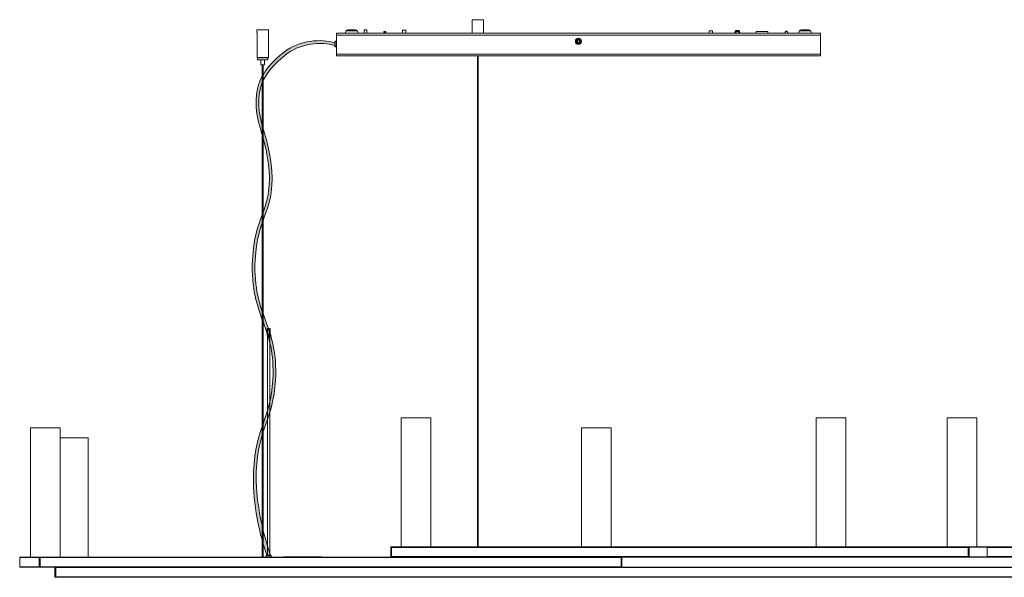
# Model space of a CAD drawing. Units: millimetres. Extents: x 58 to 1153, y 71 to 793.
# Drawn here: x 58 to 338, y 362 to 520 of the extents above; entities that cross this region are included whole.
import ezdxf

# ---------------------------------------------------------------- set-up
doc = ezdxf.new("R2010")
doc.units = ezdxf.units.MM
doc.header["$MEASUREMENT"] = 0
doc.layers.add('Livello 1', color=7, linetype='Continuous', lineweight=0)

# ---------------------------------------------------------------- blocks, each defined once
blk = doc.blocks.new('Block_5')
at = {"layer": 'Livello 1', "true_color": 0x1d1d1b, "transparency": 33554687}
h = blk.add_hatch(color=250, dxfattribs=at)
h.dxf.hatch_style = 2
edge = h.paths.add_edge_path()
edge.add_spline(control_points=[(147.81, 512.78), (147.95, 512.5), (147.78, 513.17), (147.6, 512.95), (144.11, 514.12), (137.71, 513.58), (133.61, 510.22), (133.61, 510.22), (133.49, 510.13), (133.49, 510.13), (128.34, 505.97), (126.98, 502.62), (126.57, 500.78), (125.47, 495.76), (126.41, 492.52), (127.61, 488.42), (128.47, 485.43), (129.46, 482.04), (129.77, 477.34), (130.2, 470.98), (129, 467.79), (127.74, 464.41), (126.57, 461.28), (125.35, 458.05), (125.07, 451.89), (124.69, 443.8), (126.38, 439.23), (128, 434.81), (129.63, 430.39), (131.32, 425.81), (130.83, 417.85), (130.49, 412.17), (129.28, 408.72), (128.12, 405.38), (126.88, 401.84), (125.6, 398.18), (125.37, 391.76), (125.11, 384.41), (126.81, 375.75), (129.42, 368.09), (129.42, 368.09), (128.38, 368.09), (128.38, 368.09), (125.72, 375.87), (124.34, 384.31), (124.61, 391.8), (124.84, 398.38), (126.14, 402.12), (127.41, 405.73), (128.6, 409.15), (129.73, 412.38), (130.07, 417.92), (130.54, 425.65), (128.97, 429.92), (127.3, 434.45), (125.64, 438.96), (123.92, 443.63), (124.3, 451.94), (124.6, 458.27), (125.89, 461.73), (127.03, 464.78), (128.31, 468.19), (129.42, 471.14), (129.01, 477.27), (128.7, 481.85), (127.73, 485.18), (126.88, 488.12), (125.69, 492.2), (124.67, 495.73), (125.83, 501.01), (126.25, 502.93), (127.68, 506.55), (133.06, 510.88), (133.06, 510.88), (133.17, 510.97), (133.17, 510.97), (137.45, 514.48), (144.02, 514.92), (147.73, 513.7)], knot_values=[0, 0, 0, 0, 1, 1, 1, 2, 2, 2, 3, 3, 3, 4, 4, 4, 5, 5, 5, 6, 6, 6, 7, 7, 7, 8, 8, 8, 9, 9, 9, 10, 10, 10, 11, 11, 11, 12, 12, 12, 13, 13, 13, 14, 14, 14, 15, 15, 15, 16, 16, 16, 17, 17, 17, 18, 18, 18, 19, 19, 19, 20, 20, 20, 21, 21, 21, 22, 22, 22, 23, 23, 23, 24, 24, 24, 25, 25, 25, 26, 26, 26, 26], degree=3, periodic=0)
edge.add_line((147.73, 513.7), (147.81, 512.78))
at = {"layer": 'Livello 1'}
blk.add_open_spline([(147.81, 512.78), (147.95, 512.5), (147.78, 513.17), (147.6, 512.95), (144.11, 514.12), (137.71, 513.58), (133.61, 510.22), (133.61, 510.22), (133.49, 510.13), (133.49, 510.13), (128.34, 505.97), (126.98, 502.62), (126.57, 500.78), (125.47, 495.76), (126.41, 492.52), (127.61, 488.42), (128.47, 485.43), (129.46, 482.04), (129.77, 477.34), (130.2, 470.98), (129, 467.79), (127.74, 464.41), (126.57, 461.28), (125.35, 458.05), (125.07, 451.89), (124.69, 443.8), (126.38, 439.23), (128, 434.81), (129.63, 430.39), (131.32, 425.81), (130.83, 417.85), (130.49, 412.17), (129.28, 408.72), (128.12, 405.38), (126.88, 401.84), (125.6, 398.18), (125.37, 391.76), (125.11, 384.41), (126.81, 375.75), (129.42, 368.09), (129.42, 368.09), (128.38, 368.09), (128.38, 368.09), (125.72, 375.87), (124.34, 384.31), (124.61, 391.8), (124.84, 398.38), (126.14, 402.12), (127.41, 405.73), (128.6, 409.15), (129.73, 412.38), (130.07, 417.92), (130.54, 425.65), (128.97, 429.92), (127.3, 434.45), (125.64, 438.96), (123.92, 443.63), (124.3, 451.94), (124.6, 458.27), (125.89, 461.73), (127.03, 464.78), (128.31, 468.19), (129.42, 471.14), (129.01, 477.27), (128.7, 481.85), (127.73, 485.18), (126.88, 488.12), (125.69, 492.2), (124.67, 495.73), (125.83, 501.01), (126.25, 502.93), (127.68, 506.55), (133.06, 510.88), (133.06, 510.88), (133.17, 510.97), (133.17, 510.97), (137.45, 514.48), (144.02, 514.92), (147.73, 513.7)], degree=3, knots=[0, 0, 0, 0, 1, 1, 1, 2, 2, 2, 3, 3, 3, 4, 4, 4, 5, 5, 5, 6, 6, 6, 7, 7, 7, 8, 8, 8, 9, 9, 9, 10, 10, 10, 11, 11, 11, 12, 12, 12, 13, 13, 13, 14, 14, 14, 15, 15, 15, 16, 16, 16, 17, 17, 17, 18, 18, 18, 19, 19, 19, 20, 20, 20, 21, 21, 21, 22, 22, 22, 23, 23, 23, 24, 24, 24, 25, 25, 25, 26, 26, 26, 26], dxfattribs=at)
blk = doc.blocks.new('Block_4')
at = {"layer": 'Livello 1'}
blk.add_blockref('Block_5', (0, 0), dxfattribs=at)
blk = doc.blocks.new('Block_3')
at = {"layer": 'Livello 1'}
blk.add_blockref('Block_4', (0, 0), dxfattribs=at)

msp = doc.modelspace()

# ---------------------------------------------------------------- linework, layer by layer
at = {"layer": 'Livello 1', "color": 18, "lineweight": 20, "true_color": 0x000000}
for p, q in [((186.69, 520.26), (186.69, 519.51)), ((186.69, 520.26), (189.94, 520.26)), ((189.94, 520.26), (189.94, 516.39)), ((125.58, 517.39), (125.58, 516.64)), ((125.58, 517.39), (128.83, 517.39)), ((128.83, 517.39), (128.83, 509.51)), ((151.41, 517.39), (153.6, 517.39)), ((156, 517.39), (156, 516.39)), ((156, 517.39), (156.75, 517.39)), ((156.75, 517.39), (156.75, 516.39)), ((186.71, 519.49), (186.71, 516.39)), ((280.16, 517.39), (282.35, 517.39)), ((125.6, 516.62), (125.6, 509.51)), ((148.13, 510.01), (148.13, 516.39)), ((148.13, 516.39), (285.63, 516.39)), ((150.96, 517.11), (150.6, 516.39)), ((154.05, 517.11), (154.41, 516.39)), ((161.58, 516.79), (161.58, 516.39)), ((162.18, 516.39), (162.18, 516.79)), ((166.88, 516.39), (166.88, 517.26)), ((166.88, 517.26), (167.88, 517.26)), ((167.88, 516.39), (167.88, 517.26)), ((216.47, 514.46), (216.28, 514.58)), ((216.48, 514.48), (216.32, 514.64)), ((216.54, 514.53), (216.37, 514.69)), ((216.56, 514.55), (216.43, 514.74)), ((216.62, 514.59), (216.49, 514.78)), ((216.64, 514.6), (216.56, 514.81)), ((216.71, 514.63), (216.63, 514.84)), ((216.74, 514.64), (216.7, 514.86)), ((216.81, 514.65), (216.77, 514.88)), ((216.84, 514.66), (216.84, 514.89)), ((216.92, 514.66), (216.92, 514.89)), ((216.94, 514.65), (216.99, 514.88)), ((217.02, 514.64), (217.06, 514.86)), ((217.04, 514.63), (217.13, 514.84)), ((217.11, 514.6), (217.2, 514.81)), ((217.14, 514.59), (217.26, 514.78)), ((217.2, 514.55), (217.33, 514.74)), ((217.22, 514.53), (217.38, 514.69)), ((217.27, 514.48), (217.43, 514.64)), ((217.29, 514.46), (217.48, 514.58)), ((254, 516.39), (254, 517.06)), ((254, 517.06), (255, 517.06)), ((255, 516.39), (255, 517.06)), ((261.27, 516.62), (261.27, 516.39)), ((261.58, 516.5), (261.77, 517.02)), ((261.58, 516.39), (261.58, 516.5)), ((262.39, 517.19), (261.62, 517.19)), ((261.71, 516.87), (262.3, 516.87)), ((261.77, 517.02), (261.76, 517.01)), ((261.77, 517.02), (262.24, 517.02)), ((262.43, 516.5), (262.24, 517.02)), ((262.24, 517.01), (262.24, 517.02)), ((262.43, 516.39), (262.43, 516.5)), ((262.74, 516.39), (262.74, 516.62)), ((267.3, 516.39), (267.38, 516.52)), ((267.38, 516.52), (267.38, 516.86)), ((267.38, 516.86), (270.63, 516.86)), ((267.38, 516.52), (267.46, 516.52)), ((267.46, 516.39), (267.46, 516.52)), ((270.55, 516.39), (270.55, 516.52)), ((270.63, 516.52), (270.55, 516.52)), ((270.63, 516.52), (270.63, 516.86)), ((270.71, 516.39), (270.63, 516.52)), ((275.52, 516.5), (275.7, 517.02)), ((275.52, 516.39), (275.52, 516.5)), ((276.23, 516.87), (275.65, 516.87)), ((275.71, 517.02), (275.7, 517.01)), ((275.7, 517.02), (276.18, 517.02)), ((276.18, 517.01), (276.17, 517.02)), ((276.37, 516.5), (276.18, 517.02)), ((276.37, 516.39), (276.37, 516.5)), ((279.71, 517.11), (279.35, 516.39)), ((282.8, 517.11), (283.16, 516.39)), ((285.63, 510.01), (285.63, 516.39)), ((147.73, 512.6), (147.73, 514.05)), ((148.13, 514.12), (147.8, 514.12)), ((147.8, 512.52), (148.13, 512.52)), ((216.13, 514.17), (216.36, 514.17)), ((216.13, 514.1), (216.36, 514.1)), ((216.14, 514.25), (216.36, 514.2)), ((216.14, 514.03), (216.36, 514.07)), ((216.15, 514.32), (216.37, 514.27)), ((216.15, 513.95), (216.37, 514)), ((216.38, 514.3), (216.17, 514.39)), ((216.17, 513.88), (216.38, 513.97)), ((216.41, 514.37), (216.2, 514.46)), ((216.2, 513.82), (216.41, 513.9)), ((216.42, 514.39), (216.23, 514.52)), ((216.23, 513.75), (216.42, 513.88)), ((216.28, 513.69), (216.47, 513.82)), ((216.32, 513.63), (216.48, 513.79)), ((216.37, 513.58), (216.54, 513.74)), ((216.43, 513.53), (216.56, 513.72)), ((216.49, 513.49), (216.62, 513.68)), ((216.56, 513.46), (216.64, 513.67)), ((216.63, 513.43), (216.71, 513.64)), ((216.7, 513.41), (216.74, 513.63)), ((216.77, 513.39), (216.81, 513.62)), ((216.84, 513.39), (216.84, 513.62)), ((216.92, 513.39), (216.92, 513.62)), ((216.99, 513.39), (216.94, 513.62)), ((217.06, 513.41), (217.02, 513.63)), ((217.13, 513.43), (217.04, 513.64)), ((217.2, 513.46), (217.11, 513.67)), ((217.26, 513.49), (217.14, 513.68)), ((217.33, 513.53), (217.2, 513.72)), ((217.38, 513.58), (217.22, 513.74)), ((217.43, 513.63), (217.27, 513.79)), ((217.48, 513.69), (217.29, 513.82)), ((217.33, 514.39), (217.52, 514.52)), ((217.52, 513.75), (217.33, 513.88)), ((217.34, 514.37), (217.56, 514.46)), ((217.56, 513.82), (217.34, 513.9)), ((217.37, 514.3), (217.58, 514.39)), ((217.58, 513.88), (217.37, 513.97)), ((217.38, 514.27), (217.61, 514.32)), ((217.38, 514), (217.61, 513.95)), ((217.4, 514.2), (217.62, 514.25)), ((217.4, 514.17), (217.63, 514.17)), ((217.4, 514.1), (217.63, 514.1)), ((217.4, 514.07), (217.62, 514.03)), ((125.6, 509.51), (128.83, 509.51)), ((125.7, 509.39), (125.7, 508.89)), ((125.7, 509.39), (128.7, 509.39)), ((125.71, 509.4), (125.72, 509.39)), ((125.71, 509.4), (125.72, 509.39)), ((128.83, 509.51), (128.7, 509.39)), ((128.7, 509.39), (128.7, 508.89)), ((285.63, 510.01), (148.13, 510.01)), ((188.21, 370.45), (188.21, 510.01)), ((188.41, 370.45), (188.41, 510.01)), ((125.7, 508.89), (128.7, 508.89)), ((126.7, 508.89), (126.7, 507.39)), ((126.7, 507.39), (127.7, 507.39)), ((127.1, 367.57), (127.1, 507.39)), ((127.3, 367.57), (127.3, 507.39)), ((127.7, 508.89), (127.7, 507.39)), ((128.46, 432.55), (128.46, 431.08)), ((128.71, 432.55), (128.46, 432.55)), ((128.47, 430.92), (128.6, 430.05)), ((128.71, 432.55), (128.71, 431.08)), ((128.72, 430.95), (128.85, 430.07)), ((128.96, 430.07), (129.09, 430.95)), ((129.1, 431.08), (129.1, 432.55)), ((129.1, 432.55), (129.35, 432.55)), ((129.21, 430.05), (129.34, 430.92)), ((129.35, 431.08), (129.35, 432.55)), ((128.55, 430.05), (128.55, 367.97)), ((129.25, 430.05), (128.55, 430.05)), ((128.85, 430.07), (128.73, 430.05)), ((128.73, 430.05), (128.85, 430.07)), ((128.96, 430.07), (129.08, 430.05)), ((129.25, 430.05), (129.25, 367.97)), ((166.52, 370.45), (166.52, 407.16)), ((166.52, 407.16), (174.94, 407.16)), ((174.94, 370.45), (174.94, 407.16)), ((284.44, 407.16), (292.87, 407.16)), ((284.44, 370.45), (284.44, 407.16)), ((292.87, 370.45), (292.87, 407.16)), ((321.61, 407.16), (330.04, 407.16)), ((321.61, 370.45), (321.61, 407.16)), ((330.04, 370.45), (330.04, 407.16)), ((61.24, 367.57), (61.24, 404.29)), ((61.24, 404.29), (69.66, 404.29)), ((69.66, 367.57), (69.66, 404.29)), ((217.74, 370.45), (217.74, 404.29)), ((217.74, 404.29), (226.17, 404.29)), ((226.17, 370.45), (226.17, 404.29)), ((69.66, 401.41), (77.66, 401.41)), ((77.66, 367.57), (77.66, 401.41)), ((163.56, 367.7), (163.56, 370.32)), ((163.65, 370.45), (163.78, 370.45)), ((163.75, 369.01), (163.73, 370.32)), ((163.75, 370.32), (163.75, 367.7)), ((163.78, 370.45), (163.78, 370.45)), ((526.77, 370.45), (163.81, 370.45)), ((327.58, 370.32), (327.58, 367.7)), ((327.6, 370.32), (327.58, 369.01)), ((332.77, 370.45), (327.66, 370.45)), ((327.66, 370.45), (327.66, 370.45)), ((332.77, 370.45), (332.77, 370.45)), ((332.9, 370.45), (332.77, 370.45)), ((333, 367.7), (333, 370.32)), ((58.19, 367.45), (58.19, 364.82)), ((58.29, 367.57), (58.42, 367.57)), ((58.42, 367.57), (58.42, 367.57)), ((63.92, 367.57), (58.42, 367.57)), ((58.44, 367.57), (540.58, 367.57)), ((64.01, 366.14), (63.99, 367.45)), ((64.01, 367.45), (64.01, 364.82)), ((128.1, 367.57), (128.1, 367.9)), ((128.18, 367.97), (129.63, 367.97)), ((129.7, 367.57), (129.7, 367.9)), ((133.1, 367.57), (133.1, 367.6)), ((133.1, 367.6), (144.05, 367.6)), ((144.05, 367.57), (144.05, 367.6)), ((163.73, 367.7), (163.75, 369.01)), ((163.78, 367.57), (163.78, 367.57)), ((229.03, 367.45), (229.03, 364.82)), ((229.05, 367.45), (229.03, 366.14)), ((229.21, 367.45), (229.21, 364.82)), ((327.58, 369.01), (327.6, 367.7)), ((327.66, 367.57), (332.77, 367.57)), ((332.9, 367.58), (332.77, 367.57)), ((332.77, 367.57), (332.77, 367.57)), ((58.29, 364.7), (58.42, 364.7)), ((58.42, 364.7), (63.92, 364.7)), ((58.42, 364.7), (58.42, 364.7)), ((58.44, 364.7), (540.58, 364.7)), ((63.92, 364.7), (63.92, 364.7)), ((63.99, 364.82), (64.01, 366.14)), ((68.2, 361.9), (68.2, 364.62)), ((68.45, 363.26), (68.43, 364.7)), ((68.43, 364.29), (68.45, 364.29)), ((68.45, 361.82), (68.45, 364.7)), ((229.12, 364.7), (228.99, 364.7)), ((229.03, 366.14), (229.05, 364.82)), ((68.28, 361.83), (68.43, 361.82)), ((68.43, 361.82), (68.45, 363.26)), ((68.43, 362.24), (68.45, 362.24)), ((68.45, 361.82), (518.45, 361.82))]:
    msp.add_line(p, q, dxfattribs=at)
at = {"layer": 'Livello 1', "color": 18, "lineweight": 9, "true_color": 0x000000}
for p, q in [((148.13, 515.89), (285.63, 515.89)), ((150.96, 517.11), (154.05, 517.11)), ((162.18, 516.76), (161.58, 516.76)), ((279.71, 517.11), (282.8, 517.11)), ((147.8, 512.52), (147.8, 514.12)), ((285.63, 510.51), (148.13, 510.51)), ((128.71, 431.08), (128.46, 431.08)), ((128.72, 430.95), (128.47, 430.92)), ((129.09, 430.95), (129.34, 430.92)), ((129.1, 431.08), (129.35, 431.08)), ((163.56, 370.32), (163.73, 370.32)), ((163.59, 367.7), (163.59, 370.32)), ((327.58, 370.32), (163.75, 370.32)), ((327.83, 370.32), (327.6, 370.32)), ((327.79, 370.45), (327.66, 370.45)), ((327.73, 370.32), (327.73, 367.7)), ((332.9, 370.45), (327.79, 370.45)), ((327.83, 370.32), (327.83, 367.7)), ((332.96, 370.37), (327.86, 370.37)), ((332.77, 370.45), (332.77, 370.45)), ((332.9, 370.45), (332.9, 370.45)), ((332.9, 370.45), (332.9, 370.45)), ((332.9, 370.45), (332.9, 370.45)), ((332.99, 370.32), (523.91, 370.32)), ((332.99, 367.7), (332.99, 370.32)), ((58.2, 367.45), (58.19, 367.45)), ((58.2, 367.45), (58.2, 364.82)), ((63.73, 367.5), (58.23, 367.5)), ((58.29, 367.57), (58.29, 367.57)), ((63.79, 367.57), (58.29, 367.57)), ((58.29, 367.57), (58.29, 367.57)), ((58.42, 367.57), (58.42, 367.57)), ((63.76, 364.82), (63.76, 367.45)), ((63.76, 367.45), (63.99, 367.45)), ((63.79, 367.57), (63.92, 367.57)), ((63.86, 364.82), (63.86, 367.45)), ((229.03, 367.45), (64.01, 367.45)), ((128.1, 367.9), (129.7, 367.9)), ((133.14, 367.57), (133.14, 367.6)), ((135.5, 367.57), (135.5, 367.6)), ((135.84, 367.57), (135.84, 367.6)), ((143.94, 367.57), (143.94, 367.6)), ((163.56, 367.7), (163.73, 367.7)), ((327.58, 367.7), (163.75, 367.7)), ((229.21, 367.45), (229.05, 367.45)), ((229.18, 367.45), (229.18, 364.82)), ((327.83, 367.7), (327.6, 367.7)), ((327.79, 367.58), (327.66, 367.57)), ((327.79, 367.58), (332.9, 367.58)), ((327.86, 367.65), (332.96, 367.65)), ((332.77, 367.57), (332.77, 367.57)), ((332.9, 367.58), (332.9, 367.58)), ((332.9, 367.58), (332.9, 367.58)), ((332.9, 367.58), (332.9, 367.58)), ((332.99, 367.7), (523.91, 367.7)), ((58.2, 364.82), (58.19, 364.82)), ((58.23, 364.78), (63.73, 364.78)), ((58.29, 364.7), (63.79, 364.7)), ((58.29, 364.7), (58.29, 364.7)), ((58.29, 364.7), (58.29, 364.7)), ((58.42, 364.7), (58.42, 364.7)), ((63.76, 364.82), (63.99, 364.82)), ((63.79, 364.7), (63.92, 364.7)), ((229.03, 364.82), (64.01, 364.82)), ((68.2, 364.57), (68.43, 364.57)), ((68.28, 361.83), (68.28, 364.7)), ((68.43, 364.23), (68.45, 364.23)), ((68.45, 364.57), (518.45, 364.57)), ((229.21, 364.82), (229.05, 364.82)), ((68.2, 361.95), (68.43, 361.95)), ((68.43, 362.31), (68.45, 362.31)), ((68.45, 361.95), (518.45, 361.95))]:
    msp.add_line(p, q, dxfattribs=at)
at = {"layer": 'Livello 1', "color": 18, "lineweight": 20, "true_color": 0x000000}
for points in [[(261.65, 516.68), (261.64, 516.66), (261.64, 516.64), (261.64, 516.63), (261.63, 516.61), (261.63, 516.59), (261.62, 516.57), (261.62, 516.55), (261.61, 516.54), (261.6, 516.52), (261.59, 516.5)], [(262.42, 516.49), (262.41, 516.5), (262.4, 516.52), (262.4, 516.54), (262.39, 516.56), (262.38, 516.57), (262.38, 516.59), (262.37, 516.61), (262.37, 516.63), (262.36, 516.65), (262.36, 516.67)], [(275.58, 516.67), (275.58, 516.65), (275.57, 516.63), (275.57, 516.61), (275.57, 516.59), (275.56, 516.57), (275.55, 516.56), (275.55, 516.54), (275.54, 516.52), (275.53, 516.5), (275.52, 516.49)], [(276.35, 516.5), (276.34, 516.52), (276.33, 516.54), (276.33, 516.55), (276.32, 516.57), (276.32, 516.59), (276.31, 516.61), (276.31, 516.63), (276.3, 516.64), (276.3, 516.66), (276.3, 516.68)], [(125.6, 509.51), (125.61, 509.5), (125.62, 509.49), (125.63, 509.48), (125.64, 509.47), (125.65, 509.45), (125.67, 509.44), (125.68, 509.43), (125.69, 509.42), (125.7, 509.41), (125.71, 509.4)], [(163.65, 370.45), (163.64, 370.45), (163.63, 370.44), (163.62, 370.44), (163.62, 370.44), (163.61, 370.43), (163.6, 370.43), (163.6, 370.42), (163.59, 370.42), (163.58, 370.41), (163.58, 370.41), (163.57, 370.4), (163.57, 370.39), (163.56, 370.38), (163.56, 370.37), (163.56, 370.37), (163.56, 370.36), (163.56, 370.34), (163.56, 370.33), (163.56, 370.32)], [(163.78, 370.45), (163.78, 370.45), (163.77, 370.45), (163.77, 370.45), (163.77, 370.44), (163.76, 370.44), (163.76, 370.44), (163.76, 370.43), (163.75, 370.43), (163.75, 370.43), (163.75, 370.42), (163.74, 370.41), (163.74, 370.4), (163.73, 370.39), (163.73, 370.38), (163.73, 370.37), (163.73, 370.36), (163.73, 370.35), (163.73, 370.34), (163.73, 370.32)], [(163.75, 370.32), (163.75, 370.33), (163.75, 370.34), (163.75, 370.36), (163.75, 370.37), (163.75, 370.38), (163.75, 370.4), (163.76, 370.41), (163.76, 370.42), (163.76, 370.42), (163.76, 370.43), (163.77, 370.43), (163.77, 370.43), (163.77, 370.43), (163.78, 370.43), (163.78, 370.43), (163.78, 370.43), (163.79, 370.42), (163.79, 370.42), (163.79, 370.42)], [(327.64, 370.45), (327.63, 370.45), (327.63, 370.45), (327.62, 370.44), (327.62, 370.44), (327.61, 370.44), (327.61, 370.44), (327.6, 370.43), (327.6, 370.43), (327.59, 370.42), (327.59, 370.41), (327.59, 370.41)], [(327.59, 370.41), (327.59, 370.41), (327.59, 370.4), (327.59, 370.39), (327.59, 370.39), (327.59, 370.38), (327.59, 370.38), (327.59, 370.37), (327.59, 370.37), (327.59, 370.36), (327.59, 370.35), (327.59, 370.35)], [(327.6, 370.32), (327.6, 370.33), (327.6, 370.34), (327.6, 370.36), (327.6, 370.37), (327.6, 370.38), (327.61, 370.39), (327.61, 370.4), (327.62, 370.41), (327.62, 370.41), (327.62, 370.42), (327.63, 370.43), (327.63, 370.43), (327.64, 370.44), (327.64, 370.44), (327.65, 370.45), (327.65, 370.45), (327.66, 370.45)], [(332.9, 370.45), (332.91, 370.45), (332.92, 370.44), (332.93, 370.44), (332.93, 370.44), (332.94, 370.43), (332.95, 370.43), (332.96, 370.42), (332.96, 370.42), (332.97, 370.41), (332.97, 370.41), (332.98, 370.4), (332.98, 370.39), (332.99, 370.38), (332.99, 370.37), (332.99, 370.37), (332.99, 370.36), (332.99, 370.34), (333, 370.33), (333, 370.32)], [(58.19, 367.45), (58.19, 367.46), (58.19, 367.47), (58.2, 367.48), (58.2, 367.49), (58.2, 367.49), (58.2, 367.5), (58.21, 367.51), (58.21, 367.52), (58.22, 367.53), (58.22, 367.54), (58.23, 367.54), (58.23, 367.55), (58.24, 367.55), (58.25, 367.56), (58.26, 367.56), (58.26, 367.57), (58.27, 367.57), (58.28, 367.57), (58.29, 367.57)], [(63.92, 367.57), (63.93, 367.57), (63.93, 367.57), (63.94, 367.57), (63.94, 367.57), (63.95, 367.56), (63.95, 367.56), (63.96, 367.55), (63.96, 367.55), (63.96, 367.55), (63.97, 367.54), (63.97, 367.53), (63.98, 367.52), (63.98, 367.51), (63.98, 367.5), (63.99, 367.49), (63.99, 367.47), (63.99, 367.46), (63.99, 367.45)], [(64.01, 367.45), (64.01, 367.46), (64.01, 367.47), (64.01, 367.48), (64.01, 367.5), (64, 367.51), (64, 367.52), (64, 367.53), (63.99, 367.54), (63.99, 367.55), (63.99, 367.55), (63.99, 367.55), (63.98, 367.56), (63.98, 367.56), (63.98, 367.56), (63.97, 367.56), (63.97, 367.55), (63.96, 367.55), (63.96, 367.55), (63.96, 367.54)], [(163.56, 367.7), (163.56, 367.69), (163.56, 367.68), (163.56, 367.67), (163.56, 367.66), (163.56, 367.66), (163.56, 367.64), (163.57, 367.63), (163.57, 367.63), (163.58, 367.62), (163.58, 367.61), (163.59, 367.61), (163.6, 367.6), (163.6, 367.59), (163.61, 367.59), (163.62, 367.58), (163.62, 367.58), (163.63, 367.58), (163.64, 367.58), (163.65, 367.58)], [(163.73, 367.7), (163.73, 367.7), (163.73, 367.68), (163.73, 367.67), (163.73, 367.65), (163.73, 367.65), (163.73, 367.63), (163.74, 367.62), (163.74, 367.61), (163.74, 367.61), (163.75, 367.6), (163.75, 367.6), (163.75, 367.59), (163.76, 367.59), (163.76, 367.58), (163.77, 367.58), (163.77, 367.58), (163.78, 367.58), (163.78, 367.57)], [(163.81, 367.57), (163.8, 367.57), (163.79, 367.58), (163.79, 367.58), (163.78, 367.58), (163.78, 367.59), (163.77, 367.59), (163.77, 367.6), (163.76, 367.61), (163.76, 367.61), (163.76, 367.61), (163.76, 367.62), (163.75, 367.63), (163.75, 367.64), (163.75, 367.64), (163.75, 367.65), (163.76, 367.66), (163.76, 367.67), (163.76, 367.67)], [(228.97, 367.57), (228.97, 367.57), (228.98, 367.57), (228.98, 367.57), (228.99, 367.57), (229, 367.56), (229, 367.56), (229.01, 367.55), (229.01, 367.55), (229.01, 367.54), (229.02, 367.53), (229.02, 367.52), (229.02, 367.52), (229.02, 367.51), (229.02, 367.5), (229.02, 367.5), (229.02, 367.49), (229.02, 367.48), (229.01, 367.47)], [(229.05, 367.45), (229.05, 367.45), (229.05, 367.47), (229.05, 367.48), (229.05, 367.5), (229.05, 367.5), (229.04, 367.51), (229.04, 367.52), (229.03, 367.54), (229.03, 367.54), (229.02, 367.55), (229.02, 367.55), (229.02, 367.56), (229.01, 367.56), (229.01, 367.56), (229.01, 367.57), (229, 367.57), (229, 367.57), (228.99, 367.57)], [(229.21, 367.45), (229.21, 367.46), (229.21, 367.47), (229.21, 367.48), (229.21, 367.49), (229.21, 367.49), (229.2, 367.5), (229.2, 367.51), (229.2, 367.52), (229.19, 367.53), (229.19, 367.54), (229.18, 367.54), (229.17, 367.55), (229.17, 367.55), (229.16, 367.56), (229.15, 367.56), (229.14, 367.57), (229.13, 367.57), (229.13, 367.57), (229.12, 367.57)], [(327.58, 367.7), (327.58, 367.69), (327.58, 367.68), (327.58, 367.67), (327.58, 367.65), (327.58, 367.64), (327.59, 367.63), (327.59, 367.61), (327.59, 367.61), (327.59, 367.6), (327.6, 367.6), (327.6, 367.59), (327.6, 367.59), (327.6, 367.59), (327.61, 367.59), (327.61, 367.59), (327.61, 367.59), (327.62, 367.6), (327.62, 367.6), (327.63, 367.61)], [(327.66, 367.57), (327.66, 367.57), (327.65, 367.58), (327.64, 367.58), (327.64, 367.58), (327.64, 367.58), (327.63, 367.59), (327.63, 367.59), (327.63, 367.59), (327.62, 367.6), (327.62, 367.61), (327.61, 367.62), (327.61, 367.63), (327.61, 367.64), (327.6, 367.65), (327.6, 367.65), (327.6, 367.66), (327.6, 367.68), (327.6, 367.69)], [(333, 367.7), (333, 367.69), (332.99, 367.68), (332.99, 367.67), (332.99, 367.66), (332.99, 367.66), (332.99, 367.64), (332.98, 367.63), (332.98, 367.63), (332.97, 367.62), (332.97, 367.61), (332.96, 367.61), (332.96, 367.6), (332.95, 367.59), (332.94, 367.59), (332.93, 367.58), (332.93, 367.58), (332.92, 367.58), (332.91, 367.58), (332.9, 367.58)], [(58.29, 364.7), (58.28, 364.7), (58.27, 364.7), (58.26, 364.71), (58.26, 364.71), (58.25, 364.71), (58.24, 364.72), (58.23, 364.72), (58.23, 364.73), (58.22, 364.74), (58.22, 364.74), (58.21, 364.75), (58.21, 364.76), (58.2, 364.77), (58.2, 364.78), (58.2, 364.78), (58.2, 364.79), (58.19, 364.8), (58.19, 364.82), (58.19, 364.82)], [(63.99, 364.82), (63.99, 364.82), (63.99, 364.81), (63.99, 364.79), (63.98, 364.78), (63.98, 364.77), (63.98, 364.76), (63.97, 364.75), (63.97, 364.74), (63.97, 364.74), (63.97, 364.73), (63.96, 364.72), (63.95, 364.72), (63.95, 364.71), (63.95, 364.71), (63.94, 364.71), (63.94, 364.7), (63.93, 364.7), (63.93, 364.7)], [(63.94, 364.7), (63.95, 364.7), (63.96, 364.7), (63.96, 364.7), (63.97, 364.71), (63.97, 364.71), (63.98, 364.71), (63.98, 364.72), (63.99, 364.72), (63.99, 364.73), (63.99, 364.73), (64, 364.74)], [(64, 364.74), (64, 364.74), (64, 364.75), (64, 364.75), (64, 364.76), (64, 364.77), (64, 364.77), (64, 364.78), (64, 364.78), (64, 364.79), (63.99, 364.79), (63.99, 364.8)], [(229.03, 364.82), (229.03, 364.82), (229.03, 364.8), (229.03, 364.79), (229.03, 364.78), (229.03, 364.76), (229.02, 364.75), (229.02, 364.74), (229.02, 364.73), (229.01, 364.73), (229.01, 364.72), (229.01, 364.72), (229, 364.72), (229, 364.72), (229, 364.72), (229, 364.72), (228.99, 364.72), (228.99, 364.72), (228.98, 364.73), (228.98, 364.73)], [(228.99, 364.7), (228.99, 364.7), (229, 364.7), (229, 364.7), (229.01, 364.71), (229.01, 364.71), (229.02, 364.71), (229.02, 364.72), (229.02, 364.72), (229.03, 364.73), (229.03, 364.74), (229.04, 364.75), (229.04, 364.76), (229.04, 364.77), (229.05, 364.78), (229.05, 364.79), (229.05, 364.8), (229.05, 364.82), (229.05, 364.82)], [(229.12, 364.7), (229.13, 364.7), (229.13, 364.7), (229.14, 364.71), (229.15, 364.71), (229.16, 364.71), (229.17, 364.72), (229.17, 364.72), (229.18, 364.73), (229.19, 364.74), (229.19, 364.74), (229.2, 364.75), (229.2, 364.76), (229.2, 364.77), (229.21, 364.78), (229.21, 364.78), (229.21, 364.79), (229.21, 364.8), (229.21, 364.82), (229.21, 364.82)]]:
    msp.add_lwpolyline(points, dxfattribs=at)
at = {"layer": 'Livello 1'}
msp.add_lwpolyline([(147.28, 509.14)], dxfattribs=at)
at = {"layer": 'Livello 1', "color": 18, "lineweight": 9, "true_color": 0x000000}
for points in [[(163.59, 370.32), (163.59, 370.33), (163.59, 370.34), (163.59, 370.36), (163.6, 370.37), (163.6, 370.38), (163.6, 370.39), (163.61, 370.4), (163.61, 370.41), (163.61, 370.42), (163.62, 370.42), (163.62, 370.43), (163.62, 370.43), (163.63, 370.44), (163.63, 370.44), (163.64, 370.44), (163.64, 370.44), (163.65, 370.45), (163.65, 370.45)], [(327.79, 370.45), (327.79, 370.45), (327.78, 370.44), (327.78, 370.44), (327.78, 370.44), (327.77, 370.44), (327.77, 370.44), (327.76, 370.43), (327.76, 370.43), (327.76, 370.43), (327.75, 370.42), (327.75, 370.41), (327.75, 370.4), (327.74, 370.39), (327.74, 370.38), (327.74, 370.37), (327.74, 370.36), (327.73, 370.35), (327.73, 370.34), (327.73, 370.32)], [(327.86, 370.37), (327.86, 370.38), (327.85, 370.39), (327.85, 370.39), (327.85, 370.4), (327.85, 370.41), (327.84, 370.42), (327.84, 370.42), (327.84, 370.43), (327.83, 370.43), (327.82, 370.44), (327.82, 370.44), (327.81, 370.44), (327.81, 370.44), (327.8, 370.45), (327.79, 370.45)], [(327.86, 370.37), (327.85, 370.37), (327.85, 370.37), (327.85, 370.37), (327.84, 370.36), (327.84, 370.36), (327.84, 370.36), (327.84, 370.35), (327.84, 370.35), (327.84, 370.34), (327.84, 370.34), (327.83, 370.34), (327.83, 370.33), (327.83, 370.32)], [(332.96, 370.37), (332.96, 370.38), (332.96, 370.39), (332.96, 370.39), (332.96, 370.4), (332.95, 370.41), (332.95, 370.42), (332.95, 370.42), (332.94, 370.42), (332.94, 370.43), (332.93, 370.43), (332.93, 370.44), (332.92, 370.44), (332.92, 370.44), (332.91, 370.44), (332.9, 370.45)], [(332.99, 370.32), (332.99, 370.33), (332.99, 370.33), (332.99, 370.34), (332.98, 370.34), (332.98, 370.35), (332.98, 370.35), (332.98, 370.36), (332.98, 370.36), (332.98, 370.36), (332.97, 370.37), (332.97, 370.37), (332.97, 370.37), (332.96, 370.37)], [(58.23, 367.5), (58.23, 367.5), (58.22, 367.49), (58.22, 367.49), (58.22, 367.49), (58.21, 367.49), (58.21, 367.49), (58.21, 367.48), (58.21, 367.48), (58.21, 367.47), (58.21, 367.47), (58.2, 367.46), (58.2, 367.45), (58.2, 367.45)], [(58.23, 367.5), (58.23, 367.5), (58.23, 367.51), (58.23, 367.52), (58.23, 367.52), (58.24, 367.53), (58.24, 367.54), (58.25, 367.55), (58.25, 367.55), (58.25, 367.55), (58.26, 367.56), (58.27, 367.56), (58.27, 367.56), (58.27, 367.57), (58.28, 367.57), (58.29, 367.57)], [(63.73, 367.5), (63.73, 367.5), (63.73, 367.51), (63.73, 367.52), (63.74, 367.53), (63.74, 367.53), (63.74, 367.54), (63.75, 367.55), (63.75, 367.55), (63.76, 367.56), (63.76, 367.56), (63.77, 367.56), (63.77, 367.57), (63.78, 367.57), (63.79, 367.57), (63.79, 367.57)], [(63.76, 367.45), (63.76, 367.45), (63.76, 367.46), (63.75, 367.46), (63.75, 367.47), (63.75, 367.47), (63.75, 367.48), (63.75, 367.48), (63.74, 367.49), (63.74, 367.49), (63.74, 367.49), (63.73, 367.5), (63.73, 367.5)], [(63.86, 367.45), (63.86, 367.45), (63.86, 367.47), (63.85, 367.48), (63.85, 367.5), (63.85, 367.5), (63.85, 367.51), (63.84, 367.53), (63.84, 367.54), (63.83, 367.54), (63.83, 367.55), (63.83, 367.55), (63.82, 367.56), (63.82, 367.56), (63.82, 367.56), (63.81, 367.57), (63.8, 367.57), (63.8, 367.57), (63.79, 367.57)], [(163.65, 367.58), (163.65, 367.58), (163.64, 367.58), (163.64, 367.58), (163.63, 367.59), (163.63, 367.59), (163.62, 367.59), (163.62, 367.6), (163.62, 367.6), (163.61, 367.61), (163.61, 367.61), (163.61, 367.62), (163.6, 367.63), (163.6, 367.65), (163.6, 367.65), (163.59, 367.67), (163.59, 367.67), (163.59, 367.68), (163.59, 367.7)], [(229.12, 367.57), (229.12, 367.57), (229.13, 367.57), (229.13, 367.57), (229.14, 367.56), (229.14, 367.56), (229.15, 367.56), (229.15, 367.55), (229.15, 367.55), (229.16, 367.54), (229.16, 367.53), (229.17, 367.52), (229.17, 367.51), (229.17, 367.5), (229.17, 367.5), (229.18, 367.48), (229.18, 367.47), (229.18, 367.45), (229.18, 367.45)], [(327.73, 367.7), (327.73, 367.7), (327.73, 367.68), (327.74, 367.67), (327.74, 367.65), (327.74, 367.65), (327.74, 367.63), (327.75, 367.62), (327.75, 367.61), (327.75, 367.6), (327.76, 367.6), (327.76, 367.6), (327.76, 367.59), (327.77, 367.59), (327.77, 367.59), (327.78, 367.58), (327.78, 367.58), (327.78, 367.58), (327.79, 367.58), (327.79, 367.58)], [(327.86, 367.65), (327.86, 367.64), (327.85, 367.63), (327.85, 367.63), (327.85, 367.62), (327.85, 367.61), (327.84, 367.61), (327.84, 367.6), (327.84, 367.6), (327.83, 367.59), (327.82, 367.59), (327.82, 367.58), (327.81, 367.58), (327.81, 367.58), (327.8, 367.58), (327.79, 367.58)], [(327.83, 367.7), (327.83, 367.7), (327.83, 367.69), (327.83, 367.69), (327.84, 367.68), (327.84, 367.68), (327.84, 367.67), (327.84, 367.67), (327.84, 367.66), (327.84, 367.66), (327.85, 367.66), (327.85, 367.65), (327.85, 367.65), (327.86, 367.65)], [(332.96, 367.65), (332.96, 367.64), (332.96, 367.63), (332.96, 367.63), (332.96, 367.62), (332.95, 367.61), (332.95, 367.61), (332.95, 367.6), (332.94, 367.6), (332.94, 367.59), (332.93, 367.59), (332.93, 367.58), (332.92, 367.58), (332.92, 367.58), (332.91, 367.58), (332.9, 367.58)], [(332.96, 367.65), (332.97, 367.65), (332.97, 367.65), (332.97, 367.66), (332.98, 367.66), (332.98, 367.66), (332.98, 367.67), (332.98, 367.67), (332.98, 367.68), (332.98, 367.68), (332.98, 367.68), (332.99, 367.69), (332.99, 367.69), (332.99, 367.7)], [(58.2, 364.82), (58.2, 364.82), (58.2, 364.82), (58.2, 364.81), (58.21, 364.81), (58.21, 364.8), (58.21, 364.79), (58.21, 364.79), (58.22, 364.78), (58.22, 364.78), (58.22, 364.78), (58.23, 364.78), (58.23, 364.78)], [(58.23, 364.78), (58.23, 364.77), (58.23, 364.77), (58.23, 364.76), (58.23, 364.75), (58.24, 364.74), (58.24, 364.73), (58.25, 364.73), (58.25, 364.72), (58.25, 364.72), (58.26, 364.71), (58.27, 364.71), (58.27, 364.71), (58.27, 364.71), (58.28, 364.7), (58.29, 364.7)], [(63.73, 364.78), (63.73, 364.78), (63.74, 364.78), (63.74, 364.78), (63.74, 364.78), (63.75, 364.79), (63.75, 364.79), (63.75, 364.79), (63.75, 364.8), (63.75, 364.8), (63.75, 364.81), (63.75, 364.81), (63.76, 364.82), (63.76, 364.82)], [(63.73, 364.78), (63.73, 364.77), (63.73, 364.76), (63.73, 364.75), (63.74, 364.75), (63.74, 364.74), (63.74, 364.73), (63.75, 364.72), (63.75, 364.72), (63.76, 364.72), (63.76, 364.71), (63.77, 364.71), (63.77, 364.71), (63.78, 364.7), (63.79, 364.7), (63.79, 364.7)], [(63.79, 364.7), (63.8, 364.7), (63.8, 364.7), (63.81, 364.71), (63.82, 364.71), (63.82, 364.71), (63.82, 364.72), (63.83, 364.72), (63.83, 364.72), (63.83, 364.73), (63.84, 364.74), (63.84, 364.75), (63.85, 364.76), (63.85, 364.77), (63.85, 364.78), (63.85, 364.79), (63.86, 364.81), (63.86, 364.82), (63.86, 364.82)], [(229.18, 364.82), (229.18, 364.82), (229.18, 364.81), (229.18, 364.79), (229.17, 364.78), (229.17, 364.77), (229.17, 364.76), (229.17, 364.75), (229.16, 364.74), (229.16, 364.73), (229.15, 364.72), (229.15, 364.72), (229.15, 364.72), (229.14, 364.71), (229.14, 364.71), (229.13, 364.71), (229.13, 364.7), (229.12, 364.7), (229.12, 364.7)]]:
    msp.add_lwpolyline(points, dxfattribs=at)
at = {"layer": 'Livello 1', "color": 18, "lineweight": 20, "true_color": 0x000000}
for points in [[(151.41, 517.39), (151.22, 517.39), (151.05, 517.28), (150.96, 517.11)], [(154.05, 517.11), (153.96, 517.28), (153.79, 517.39), (153.6, 517.39)], [(186.71, 519.49), (186.7, 519.5), (186.69, 519.51), (186.69, 519.51)], [(280.16, 517.39), (279.97, 517.39), (279.8, 517.28), (279.71, 517.11)], [(282.8, 517.11), (282.71, 517.28), (282.54, 517.39), (282.35, 517.39)], [(125.6, 516.62), (125.59, 516.63), (125.58, 516.63), (125.58, 516.64)], [(161.88, 516.96), (161.76, 516.96), (161.64, 516.9), (161.58, 516.79)], [(162.18, 516.79), (162.11, 516.9), (162, 516.96), (161.88, 516.96)], [(216.32, 514.64), (216.31, 514.62), (216.29, 514.6), (216.28, 514.58)], [(216.35, 514.61), (216.33, 514.6), (216.32, 514.58), (216.31, 514.56)], [(216.43, 514.74), (216.41, 514.72), (216.39, 514.71), (216.37, 514.69)], [(216.45, 514.71), (216.43, 514.7), (216.42, 514.68), (216.4, 514.67)], [(216.46, 514.61), (216.45, 514.59), (216.43, 514.57), (216.41, 514.55)], [(216.49, 514.58), (216.47, 514.56), (216.45, 514.55), (216.43, 514.53)], [(216.56, 514.81), (216.54, 514.8), (216.51, 514.79), (216.49, 514.78)], [(216.56, 514.68), (216.54, 514.66), (216.52, 514.65), (216.5, 514.63)], [(216.57, 514.78), (216.55, 514.77), (216.53, 514.76), (216.51, 514.75)], [(216.58, 514.65), (216.56, 514.64), (216.54, 514.62), (216.52, 514.61)], [(216.62, 514.59), (216.6, 514.58), (216.58, 514.56), (216.56, 514.55)], [(216.68, 514.73), (216.65, 514.72), (216.63, 514.71), (216.6, 514.7)], [(216.69, 514.7), (216.66, 514.69), (216.64, 514.68), (216.62, 514.67)], [(216.7, 514.86), (216.67, 514.86), (216.65, 514.85), (216.63, 514.84)], [(216.7, 514.83), (216.68, 514.82), (216.66, 514.82), (216.64, 514.81)], [(216.71, 514.63), (216.69, 514.62), (216.67, 514.61), (216.64, 514.6)], [(216.8, 514.72), (216.77, 514.72), (216.75, 514.72), (216.73, 514.71)], [(216.81, 514.65), (216.79, 514.65), (216.76, 514.65), (216.74, 514.64)], [(216.84, 514.89), (216.82, 514.88), (216.79, 514.88), (216.77, 514.88)], [(216.84, 514.85), (216.82, 514.85), (216.8, 514.85), (216.78, 514.84)], [(216.92, 514.73), (216.89, 514.73), (216.87, 514.73), (216.84, 514.73)], [(216.92, 514.66), (216.89, 514.66), (216.87, 514.66), (216.84, 514.66)], [(216.92, 514.76), (216.9, 514.76), (216.87, 514.76), (216.85, 514.76)], [(216.99, 514.88), (216.96, 514.88), (216.94, 514.88), (216.92, 514.89)], [(216.98, 514.84), (216.96, 514.85), (216.94, 514.85), (216.92, 514.85)], [(217.02, 514.64), (216.99, 514.65), (216.97, 514.65), (216.94, 514.65)], [(217.03, 514.71), (217.01, 514.72), (216.98, 514.72), (216.96, 514.72)], [(217.11, 514.6), (217.09, 514.61), (217.07, 514.62), (217.04, 514.63)], [(217.12, 514.81), (217.1, 514.82), (217.08, 514.82), (217.05, 514.83)], [(217.13, 514.84), (217.11, 514.85), (217.08, 514.86), (217.06, 514.86)], [(217.14, 514.67), (217.12, 514.68), (217.09, 514.69), (217.07, 514.7)], [(217.16, 514.7), (217.13, 514.71), (217.11, 514.72), (217.08, 514.73)], [(217.2, 514.55), (217.18, 514.56), (217.16, 514.58), (217.14, 514.59)], [(217.24, 514.61), (217.22, 514.62), (217.2, 514.64), (217.18, 514.65)], [(217.24, 514.75), (217.22, 514.76), (217.21, 514.77), (217.19, 514.78)], [(217.26, 514.63), (217.24, 514.65), (217.22, 514.66), (217.19, 514.68)], [(217.26, 514.78), (217.24, 514.79), (217.22, 514.8), (217.2, 514.81)], [(217.32, 514.53), (217.31, 514.55), (217.29, 514.56), (217.27, 514.58)], [(217.35, 514.55), (217.33, 514.57), (217.31, 514.59), (217.29, 514.6)], [(217.36, 514.67), (217.34, 514.68), (217.32, 514.7), (217.31, 514.71)], [(217.38, 514.69), (217.36, 514.71), (217.34, 514.72), (217.33, 514.74)], [(217.45, 514.56), (217.44, 514.58), (217.42, 514.6), (217.41, 514.61)], [(217.48, 514.58), (217.47, 514.6), (217.45, 514.62), (217.43, 514.64)], [(261.53, 517.15), (261.39, 517), (261.3, 516.82), (261.27, 516.62)], [(261.71, 516.94), (261.58, 516.79), (261.51, 516.59), (261.53, 516.39)], [(261.62, 517.19), (261.58, 517.19), (261.55, 517.17), (261.53, 517.15)], [(261.58, 516.47), (261.58, 516.48), (261.59, 516.49), (261.59, 516.5)], [(261.65, 516.68), (261.65, 516.69), (261.65, 516.69), (261.65, 516.7)], [(261.74, 516.96), (261.73, 516.96), (261.72, 516.95), (261.71, 516.94)], [(262.29, 516.94), (262.29, 516.95), (262.27, 516.96), (262.26, 516.96)], [(262.29, 516.94), (262.43, 516.79), (262.5, 516.59), (262.47, 516.39)], [(262.36, 516.7), (262.36, 516.69), (262.36, 516.68), (262.36, 516.67)], [(262.48, 517.15), (262.46, 517.17), (262.42, 517.19), (262.39, 517.19)], [(262.42, 516.49), (262.42, 516.48), (262.43, 516.48), (262.43, 516.47)], [(262.74, 516.62), (262.71, 516.82), (262.62, 517), (262.48, 517.15)], [(267.46, 516.52), (267.43, 516.48), (267.4, 516.43), (267.38, 516.39)], [(270.63, 516.39), (270.6, 516.43), (270.58, 516.48), (270.55, 516.52)], [(275.52, 516.47), (275.52, 516.48), (275.52, 516.48), (275.52, 516.49)], [(275.58, 516.67), (275.58, 516.68), (275.58, 516.69), (275.59, 516.7)], [(276.3, 516.7), (276.3, 516.69), (276.3, 516.69), (276.3, 516.68)], [(276.35, 516.5), (276.36, 516.49), (276.36, 516.48), (276.37, 516.47)], [(147.8, 514.12), (147.76, 514.12), (147.73, 514.09), (147.73, 514.05)], [(147.73, 512.6), (147.73, 512.56), (147.76, 512.52), (147.8, 512.52)], [(216.14, 514.25), (216.13, 514.22), (216.13, 514.2), (216.13, 514.17)], [(216.13, 514.1), (216.13, 514.07), (216.13, 514.05), (216.14, 514.03)], [(216.17, 514.39), (216.16, 514.37), (216.16, 514.34), (216.15, 514.32)], [(216.15, 513.95), (216.16, 513.93), (216.16, 513.91), (216.17, 513.88)], [(216.17, 514.24), (216.17, 514.22), (216.17, 514.2), (216.16, 514.17)], [(216.16, 514.1), (216.17, 514.08), (216.17, 514.06), (216.17, 514.03)], [(216.2, 514.37), (216.2, 514.35), (216.19, 514.33), (216.19, 514.31)], [(216.19, 513.96), (216.19, 513.94), (216.2, 513.92), (216.2, 513.9)], [(216.23, 514.52), (216.22, 514.5), (216.21, 514.48), (216.2, 514.46)], [(216.2, 513.82), (216.21, 513.79), (216.22, 513.77), (216.23, 513.75)], [(216.26, 514.5), (216.25, 514.48), (216.24, 514.46), (216.23, 514.44)], [(216.23, 513.83), (216.24, 513.81), (216.25, 513.79), (216.26, 513.77)], [(216.25, 514.18), (216.25, 514.16), (216.25, 514.13), (216.25, 514.11)], [(216.28, 514.31), (216.27, 514.28), (216.26, 514.25), (216.26, 514.22)], [(216.28, 513.69), (216.29, 513.67), (216.31, 513.65), (216.32, 513.63)], [(216.32, 514.42), (216.31, 514.39), (216.3, 514.37), (216.29, 514.34)], [(216.31, 514.29), (216.3, 514.26), (216.29, 514.24), (216.29, 514.22)], [(216.29, 514.17), (216.29, 514.15), (216.29, 514.12), (216.29, 514.1)], [(216.29, 514.06), (216.29, 514.03), (216.3, 514.01), (216.31, 513.98)], [(216.29, 513.93), (216.3, 513.91), (216.31, 513.89), (216.32, 513.86)], [(216.31, 513.71), (216.32, 513.69), (216.33, 513.67), (216.35, 513.66)], [(216.35, 514.4), (216.33, 514.37), (216.33, 514.35), (216.32, 514.33)], [(216.32, 513.94), (216.33, 513.92), (216.33, 513.9), (216.35, 513.88)], [(216.38, 514.51), (216.37, 514.49), (216.35, 514.47), (216.34, 514.45)], [(216.37, 514.27), (216.37, 514.25), (216.36, 514.23), (216.36, 514.2)], [(216.36, 514.17), (216.36, 514.15), (216.36, 514.12), (216.36, 514.1)], [(216.36, 514.07), (216.36, 514.05), (216.37, 514.02), (216.37, 514)], [(216.41, 514.5), (216.39, 514.48), (216.38, 514.46), (216.37, 514.43)], [(216.37, 513.84), (216.38, 513.82), (216.39, 513.8), (216.41, 513.78)], [(216.37, 513.58), (216.39, 513.56), (216.41, 513.55), (216.43, 513.53)], [(216.41, 514.37), (216.4, 514.35), (216.39, 514.32), (216.38, 514.3)], [(216.38, 513.97), (216.39, 513.95), (216.4, 513.92), (216.41, 513.9)], [(216.4, 513.61), (216.42, 513.59), (216.43, 513.58), (216.45, 513.56)], [(216.41, 513.72), (216.43, 513.7), (216.44, 513.69), (216.46, 513.67)], [(216.47, 514.46), (216.45, 514.44), (216.44, 514.42), (216.42, 514.39)], [(216.42, 513.88), (216.44, 513.86), (216.45, 513.84), (216.47, 513.82)], [(216.43, 513.74), (216.45, 513.73), (216.47, 513.71), (216.49, 513.69)], [(216.54, 514.53), (216.52, 514.51), (216.5, 514.5), (216.48, 514.48)], [(216.48, 513.79), (216.5, 513.78), (216.52, 513.76), (216.54, 513.74)], [(216.49, 513.49), (216.51, 513.48), (216.54, 513.47), (216.56, 513.46)], [(216.51, 513.52), (216.53, 513.51), (216.55, 513.5), (216.57, 513.49)], [(216.52, 513.67), (216.54, 513.65), (216.56, 513.64), (216.58, 513.62)], [(216.56, 513.72), (216.58, 513.71), (216.6, 513.7), (216.62, 513.68)], [(216.6, 513.58), (216.62, 513.57), (216.65, 513.55), (216.67, 513.55)], [(216.62, 513.6), (216.64, 513.59), (216.66, 513.58), (216.69, 513.58)], [(216.63, 513.43), (216.65, 513.42), (216.67, 513.41), (216.7, 513.41)], [(216.64, 513.67), (216.67, 513.66), (216.69, 513.65), (216.71, 513.64)], [(216.64, 513.46), (216.66, 513.46), (216.68, 513.45), (216.7, 513.44)], [(216.73, 513.56), (216.75, 513.56), (216.77, 513.55), (216.8, 513.55)], [(216.74, 513.63), (216.76, 513.63), (216.79, 513.62), (216.81, 513.62)], [(216.77, 513.39), (216.79, 513.39), (216.82, 513.39), (216.84, 513.39)], [(216.78, 513.43), (216.8, 513.43), (216.82, 513.42), (216.84, 513.42)], [(216.83, 513.51), (216.86, 513.51), (216.88, 513.51), (216.91, 513.51)], [(216.84, 513.62), (216.87, 513.61), (216.89, 513.61), (216.92, 513.62)], [(216.84, 513.54), (216.87, 513.54), (216.89, 513.54), (216.92, 513.54)], [(216.92, 513.42), (216.94, 513.42), (216.96, 513.43), (216.98, 513.43)], [(216.92, 513.39), (216.94, 513.39), (216.96, 513.39), (216.99, 513.39)], [(216.94, 513.62), (216.97, 513.62), (216.99, 513.63), (217.02, 513.63)], [(216.96, 513.55), (216.98, 513.55), (217.01, 513.56), (217.03, 513.56)], [(217.04, 513.64), (217.07, 513.65), (217.09, 513.66), (217.11, 513.67)], [(217.05, 513.44), (217.08, 513.45), (217.1, 513.46), (217.12, 513.46)], [(217.06, 513.41), (217.08, 513.41), (217.11, 513.42), (217.13, 513.43)], [(217.07, 513.58), (217.09, 513.58), (217.12, 513.59), (217.14, 513.6)], [(217.08, 513.54), (217.1, 513.55), (217.13, 513.56), (217.15, 513.57)], [(217.14, 513.68), (217.16, 513.7), (217.18, 513.71), (217.2, 513.72)], [(217.18, 513.62), (217.2, 513.64), (217.22, 513.65), (217.24, 513.67)], [(217.19, 513.49), (217.21, 513.5), (217.22, 513.51), (217.24, 513.52)], [(217.2, 513.46), (217.22, 513.47), (217.24, 513.48), (217.26, 513.49)], [(217.27, 514.48), (217.26, 514.5), (217.24, 514.51), (217.22, 514.53)], [(217.22, 513.74), (217.24, 513.76), (217.26, 513.78), (217.27, 513.79)], [(217.27, 513.69), (217.29, 513.71), (217.31, 513.73), (217.32, 513.74)], [(217.33, 514.39), (217.32, 514.42), (217.31, 514.44), (217.29, 514.46)], [(217.29, 513.82), (217.31, 513.84), (217.32, 513.86), (217.33, 513.88)], [(217.29, 513.67), (217.31, 513.69), (217.33, 513.7), (217.35, 513.72)], [(217.31, 513.56), (217.32, 513.58), (217.34, 513.59), (217.36, 513.61)], [(217.33, 513.53), (217.34, 513.55), (217.36, 513.56), (217.38, 513.58)], [(217.37, 514.3), (217.37, 514.32), (217.36, 514.35), (217.34, 514.37)], [(217.34, 513.9), (217.36, 513.92), (217.37, 513.95), (217.37, 513.97)], [(217.39, 514.43), (217.38, 514.46), (217.36, 514.48), (217.35, 514.5)], [(217.35, 513.78), (217.36, 513.8), (217.38, 513.82), (217.39, 513.84)], [(217.42, 514.45), (217.41, 514.47), (217.39, 514.49), (217.38, 514.51)], [(217.4, 514.2), (217.39, 514.23), (217.39, 514.25), (217.38, 514.27)], [(217.38, 514), (217.39, 514.02), (217.39, 514.05), (217.4, 514.07)], [(217.4, 514.17), (217.4, 514.15), (217.4, 514.12), (217.4, 514.1)], [(217.44, 514.33), (217.43, 514.35), (217.42, 514.37), (217.41, 514.4)], [(217.41, 513.88), (217.42, 513.9), (217.43, 513.92), (217.44, 513.94)], [(217.41, 513.66), (217.42, 513.67), (217.44, 513.69), (217.45, 513.71)], [(217.43, 513.63), (217.45, 513.65), (217.47, 513.67), (217.48, 513.69)], [(217.47, 514.34), (217.46, 514.36), (217.45, 514.39), (217.44, 514.41)], [(217.44, 513.86), (217.45, 513.88), (217.46, 513.91), (217.47, 513.93)], [(217.47, 514.22), (217.46, 514.24), (217.46, 514.26), (217.45, 514.29)], [(217.45, 513.98), (217.46, 514.01), (217.46, 514.03), (217.47, 514.06)], [(217.47, 514.17), (217.47, 514.15), (217.47, 514.12), (217.47, 514.1)], [(217.48, 513.96), (217.49, 513.99), (217.49, 514.02), (217.5, 514.05)], [(217.52, 514.44), (217.51, 514.46), (217.5, 514.48), (217.49, 514.5)], [(217.49, 513.77), (217.5, 513.79), (217.51, 513.81), (217.52, 513.83)], [(217.5, 514.17), (217.5, 514.14), (217.5, 514.12), (217.5, 514.09)], [(217.56, 514.46), (217.55, 514.48), (217.53, 514.5), (217.52, 514.52)], [(217.52, 513.75), (217.53, 513.77), (217.55, 513.79), (217.56, 513.82)], [(217.57, 514.31), (217.57, 514.33), (217.56, 514.35), (217.55, 514.37)], [(217.55, 513.9), (217.56, 513.92), (217.57, 513.94), (217.57, 513.96)], [(217.61, 514.32), (217.6, 514.34), (217.59, 514.37), (217.58, 514.39)], [(217.58, 513.88), (217.59, 513.91), (217.6, 513.93), (217.61, 513.95)], [(217.59, 514.17), (217.59, 514.2), (217.59, 514.22), (217.59, 514.24)], [(217.59, 514.03), (217.59, 514.06), (217.59, 514.08), (217.59, 514.1)], [(217.63, 514.17), (217.63, 514.2), (217.62, 514.22), (217.62, 514.25)], [(217.62, 514.03), (217.62, 514.05), (217.63, 514.07), (217.63, 514.1)], [(128.71, 431.08), (128.71, 431.04), (128.71, 431), (128.72, 430.95)], [(129.34, 430.92), (129.34, 430.97), (129.35, 431.03), (129.35, 431.08)], [(63.99, 367.45), (63.99, 367.45), (63.99, 367.45), (63.99, 367.45)], [(128.18, 367.97), (128.14, 367.97), (128.1, 367.94), (128.1, 367.9)], [(129.7, 367.9), (129.7, 367.94), (129.67, 367.97), (129.63, 367.97)], [(327.6, 367.7), (327.6, 367.7), (327.6, 367.7), (327.6, 367.69)], [(68.28, 364.7), (68.23, 364.7), (68.2, 364.66), (68.2, 364.62)], [(68.2, 361.9), (68.2, 361.86), (68.23, 361.83), (68.28, 361.83)]]:
    msp.add_open_spline(points, degree=3, dxfattribs=at)
for points in [[(217.75, 514.14), (217.75, 514.62), (217.36, 515.01), (216.88, 515.01), (216.39, 515.01), (216, 514.62), (216, 514.14), (216, 513.65), (216.39, 513.26), (216.88, 513.26), (217.36, 513.26), (217.75, 513.65), (217.75, 514.14)], [(217.24, 514.14), (217.24, 514.34), (217.08, 514.5), (216.88, 514.5), (216.68, 514.5), (216.51, 514.34), (216.51, 514.14), (216.51, 513.94), (216.68, 513.77), (216.88, 513.77), (217.08, 513.77), (217.24, 513.94), (217.24, 514.14)], [(217.19, 514.14), (217.19, 514.31), (217.05, 514.45), (216.88, 514.45), (216.71, 514.45), (216.57, 514.31), (216.57, 514.14), (216.57, 513.96), (216.71, 513.82), (216.88, 513.82), (217.05, 513.82), (217.19, 513.96), (217.19, 514.14)]]:
    msp.add_open_spline(points, degree=3, knots=[0, 0, 0, 0, 1, 1, 1, 2, 2, 2, 3, 3, 3, 4, 4, 4, 4], dxfattribs=at)

# ---------------------------------------------------------------- block references
at = {"layer": 'Livello 1'}
msp.add_blockref('Block_3', (0, 0), dxfattribs=at)

doc.saveas('drawing.dxf')
